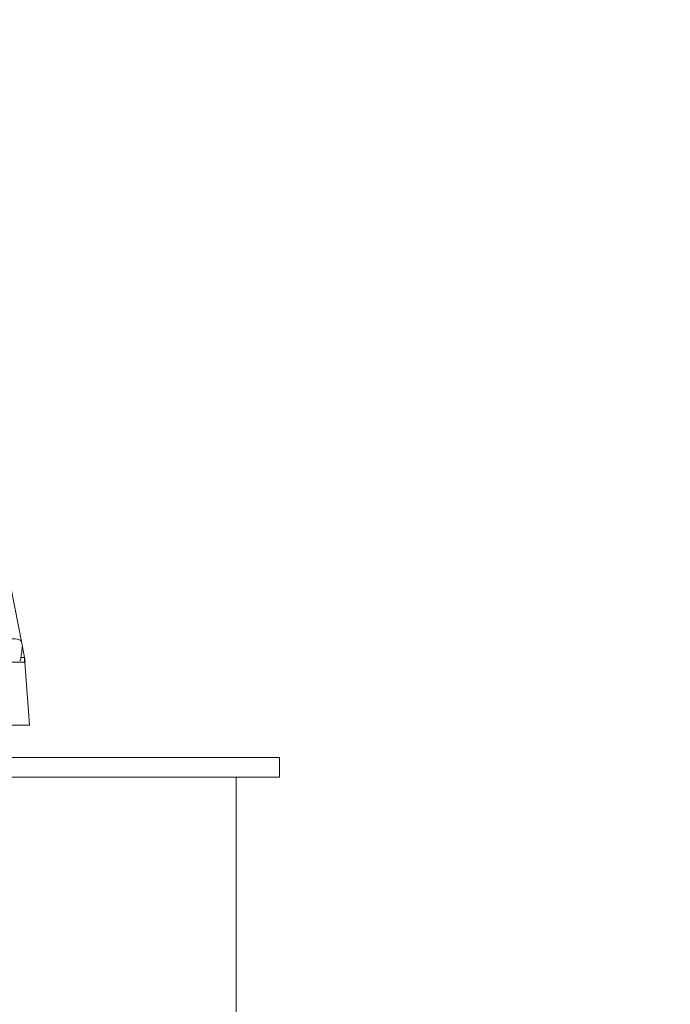
# Model space of a CAD drawing. Extents: x 13423 to 16595, y 829 to 3859.
# Drawn here: x 15972 to 16072, y 3357 to 3508 of the extents above; entities that cross this region are included whole.
import ezdxf

# ---------------------------------------------------------------- set-up
doc = ezdxf.new("R2010")
doc.units = 0
doc.header["$LTSCALE"] = 5
doc.styles.add('STANDARD-BrunnerGroßer Text', font='arial.ttf')
doc.dimstyles.new('STANDARD-Brunner-IIGroßer Text', dxfattribs={"dimscale": 5, "dimtxt": 8, "dimasz": 5, "dimexe": 3.175, "dimexo": 0, "dimgap": 0.762, "dimtad": 1, "dimdec": 0, "dimrnd": 1e-08, "dimtxsty": 'STANDARD-BrunnerGroßer Text', "dimblk": 'Filled-1', "dimcen": 0.09, "dimdle": 10, "dimclrd": 7, "dimclre": 7, "dimclrt": 7, "dimadec": 1, "dimazin": 2, "dimtfac": 0.666667, "dimtdec": 0, "dimtmove": 0, "dimatfit": 3, "dimldrblk": 'Filled-1', "dimfxl": 1, "dimtolj": 1, "dimlwd": 15, "dimlwe": 15, "dimarcsym": 0})

# ---------------------------------------------------------------- blocks, each defined once
blk = doc.blocks.new('Filled-1')
at = {"color": 0}
for p, q in [((0, 0), (-1, 0.1667)), ((-1, 0.1667), (-1, -0.1667)), ((-1, 0), (0, 0)), ((-1, -0.1667), (0, 0))]:
    blk.add_line(p, q, dxfattribs=at)
at = {"color": 0, "flags": 128}
blk.add_lwpolyline([(-1, -0.1667), (0, 0), (-1, 0.1667), (-1, -0.1667)], dxfattribs=at)
at = {"color": 0}
blk.add_solid([(-1, -0.1667), (0, 0), (-1, 0.1667), (-1, -0.1667)], dxfattribs=at)
blk = doc.blocks.new('*D143')
at = {"color": 7, "lineweight": 15, "transparency": 16777216}
for p, q in [((15769.36, 3624.07), (16498.08, 3624.07)), ((16482.2, 3599.07), (16482.2, 2501.09)), ((16048.49, 2476.09), (16498.08, 2476.09))]:
    blk.add_line(p, q, dxfattribs=at)
at = {"layer": 'Defpoints', "color": 0, "transparency": 16777216}
for p in [(15769.36, 3624.07), (16048.49, 2476.09), (16482.2, 2476.09)]:
    blk.add_point(p, dxfattribs=at)
at = {"color": 7, "lineweight": 15, "transparency": 16777216, "xscale": 25, "yscale": 25, "zscale": 25}
for p, rotation in [((16482.2, 3624.07), 90), ((16482.2, 2476.09), 270)]:
    blk.add_blockref('Filled-1', p, dxfattribs=dict(at, rotation=rotation))
at = {"color": 1, "lineweight": 9, "transparency": 16777216, "insert": (16457.97, 3050.08), "char_height": 40, "attachment_point": 5, "rotation": 90, "style": 'STANDARD-BrunnerGroßer Text'}
blk.add_mtext('\\A1;1148', dxfattribs=at)
blk = doc.blocks.new('*D144')
at = {"color": 7, "lineweight": 15, "transparency": 16777216}
for p, q in [((15859.09, 3763.68), (16594.57, 3763.68)), ((16578.7, 3738.68), (16578.7, 2501.09)), ((16048.49, 2476.09), (16594.57, 2476.09))]:
    blk.add_line(p, q, dxfattribs=at)
at = {"layer": 'Defpoints', "color": 0, "transparency": 16777216}
for p in [(15859.09, 3763.68), (16048.49, 2476.09), (16578.7, 2476.09)]:
    blk.add_point(p, dxfattribs=at)
at = {"color": 7, "lineweight": 15, "transparency": 16777216, "xscale": 25, "yscale": 25, "zscale": 25}
for p, rotation in [((16578.7, 3763.68), 90), ((16578.7, 2476.09), 270)]:
    blk.add_blockref('Filled-1', p, dxfattribs=dict(at, rotation=rotation))
at = {"color": 7, "lineweight": 9, "transparency": 16777216, "insert": (16554.47, 3119.89), "char_height": 40, "attachment_point": 5, "rotation": 90, "style": 'STANDARD-BrunnerGroßer Text'}
blk.add_mtext('\\A1;1288', dxfattribs=at)

msp = doc.modelspace()

# ---------------------------------------------------------------- linework, layer by layer
at = {"linetype": 'Continuous', "lineweight": 9}
for p, q in [((15967.93, 3436.37), (15972.51, 3413.03)), ((15972.51, 3413.03), (15972.67, 3412.22)), ((15972.99, 3410.6), (15972.67, 3412.22)), ((15973.01, 3409.9), (15966.22, 3409.9)), ((15972.44, 3410.6), (15972.99, 3410.6)), ((15972.99, 3410.6), (15973.04, 3410.34)), ((15973.06, 3409.9), (15973.74, 3400.25)), ((15924.87, 3400.25), (15973.74, 3400.25)), ((16010.63, 3395.25), (15856.06, 3395.25)), ((16010.63, 3392.25), (15856.06, 3392.25)), ((15933.04, 3392.24), (16003.69, 3392.24)), ((15973.84, 3392.24), (15973.84, 3392.25)), ((15976.98, 3392.24), (15976.98, 3392.25)), ((15983.27, 3392.24), (15983.27, 3392.25))]:
    msp.add_line(p, q, dxfattribs=at)
at = {"color": 7, "linetype": 'Continuous', "lineweight": 9}
for p, q in [((16012.09, 3395.25), (16010.63, 3395.25)), ((16012.09, 3392.25), (16012.09, 3395.25)), ((15988.55, 3392.25), (15988.55, 3392.24)), ((16002.45, 3392.25), (16002.45, 3392.24)), ((16003.69, 3392.24), (16005.45, 3392.24)), ((16005.45, 3392.25), (16005.45, 3392.24)), ((16005.45, 3392.24), (16005.45, 3339.19)), ((16010.63, 3392.25), (16012.09, 3392.25))]:
    msp.add_line(p, q, dxfattribs=at)
at = {"linetype": 'Continuous', "lineweight": 9, "flags": 128}
msp.add_lwpolyline([(15972.51, 3413.03), (15972.45, 3413.16), (15972.32, 3413.27), (15972.13, 3413.35), (15971.89, 3413.42), (15971.6, 3413.45), (15971.27, 3413.46), (15970.91, 3413.44), (15970.55, 3413.39)], dxfattribs=at)
at = {"linetype": 'Continuous', "lineweight": 9}
msp.add_arc((15982.99, 3410.6), 10, 180, 183.999, dxfattribs=at)
for points, knots in [([(15972.67, 3412.22), (15972.66, 3412.24), (15972.66, 3412.25), (15972.65, 3412.22), (15972.65, 3412.2), (15972.63, 3412.12), (15972.62, 3412.05), (15972.6, 3411.81), (15972.58, 3411.64), (15972.54, 3411.3), (15972.52, 3411.14), (15972.48, 3410.85), (15972.46, 3410.71), (15972.44, 3410.6)], [0, 0, 0, 0, 0.0625, 0.0625, 0.125, 0.125, 0.25, 0.25, 0.5, 0.5, 0.75, 0.75, 1, 1, 1, 1]), ([(15973.04, 3410.5), (15973.04, 3410.46), (15973.03, 3410.26), (15973.07, 3410.07), (15973.09, 3409.91)], [0, 0, 0, 0, 0.196648, 1, 1, 1, 1])]:
    msp.add_open_spline(points, degree=3, knots=knots, dxfattribs=at)
msp.add_open_spline([(15972.29, 3410.09), (15972.35, 3410.15), (15972.39, 3410.33), (15972.44, 3410.6)], degree=3, dxfattribs=at)

# ---------------------------------------------------------------- dimensions: what is measured, and where the dimension line sits
at = {"lineweight": 9}
dim = msp.add_linear_dim(base=(16578.7, 2476.09), p1=(15859.09, 3763.68), p2=(16048.49, 2476.09), angle=90, dimstyle='STANDARD-Brunner-IIGroßer Text', dxfattribs=at)
dim.commit()
dim.dimension.update_dxf_attribs({"geometry": '*D144', "text_midpoint": (16554.47, 3119.89)})
dim = msp.add_linear_dim(base=(16482.2, 2476.09), p1=(15769.36, 3624.07), p2=(16048.49, 2476.09), angle=90, dimstyle='STANDARD-Brunner-IIGroßer Text', override={"dimclrt": 1}, dxfattribs=at)
dim.commit()
dim.dimension.update_dxf_attribs({"geometry": '*D143', "text_midpoint": (16457.97, 3050.08)})

doc.saveas('drawing.dxf')
